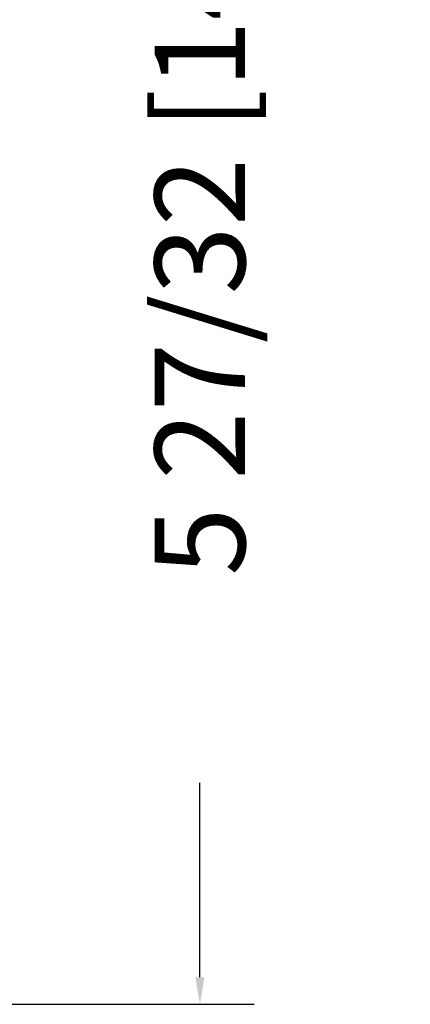
# Model space of a CAD drawing. Extents: x -2.79 to 2.4, y -5.34 to 2.3.
# Drawn here: x 1.11 to 2.4, y -5.34 to -2.07 of the extents above; entities that cross this region are included whole.
import ezdxf

# ---------------------------------------------------------------- set-up
doc = ezdxf.new("R2010")
doc.units = 0
doc.header["$MEASUREMENT"] = 0
doc.header["$PDMODE"] = 3
doc.header["$PDSIZE"] = 0.09
doc.layers.get('0').update_dxf_attribs({"linetype": 'CONTINUOUS'})
doc.layers.get('Defpoints').update_dxf_attribs({"linetype": 'CONTINUOUS'})
doc.dimstyles.new('ABECAD_3D', dxfattribs={"dimtxt": 0.09, "dimasz": 0.09, "dimexe": 0.18, "dimexo": 0.0625, "dimgap": 0.09, "dimtad": 0, "dimtoh": 1, "dimdec": 6, "dimzin": 4, "dimdsep": 46, "dimlunit": 5, "dimtxsty": 'Standard', "dimcen": 0.09, "dimadec": 0, "dimazin": 0, "dimtfac": 1.5, "dimtdec": 6, "dimtofl": 0, "dimtmove": 2, "dimatfit": 2, "dimfxl": 0, "dimfrac": 2, "dimtolj": 1, "dimtzin": 4, "dimarcsym": 0})

# ---------------------------------------------------------------- blocks, each defined once
blk = doc.blocks.new('*D5')
at = {"color": 0, "lineweight": -2}
for p, q in [((0.8212, 0.5141), (1.8832, 0.5141)), ((1.7032, 0.4241), (1.7032, -0.2207)), ((1.7032, -5.2455), (1.7032, -4.6007)), ((0.8152, -5.3355), (1.8832, -5.3355))]:
    blk.add_line(p, q, dxfattribs=at)
at = {"color": 0}
for points in [[(1.6882, 0.4241), (1.7182, 0.4241), (1.7032, 0.5141)], [(1.6882, -5.2455), (1.7182, -5.2455), (1.7032, -5.3355)]]:
    blk.add_solid(points, dxfattribs=at)
at = {"layer": 'Defpoints', "color": 0}
for p in [(0.7587, 0.5141, 0.0236), (0.7527, -5.3355, 0.0236), (1.7032, -5.3355)]:
    blk.add_point(p, dxfattribs=at)
at = {"color": 0, "insert": (1.7032, -2.4107), "char_height": 0.3, "attachment_point": 5, "rotation": 90}
blk.add_mtext('\\A1;5 27/32 [148.58]', dxfattribs=at)

msp = doc.modelspace()

# ---------------------------------------------------------------- dimensions: what is measured, and where the dimension line sits
dim = msp.add_linear_dim(base=(1.7032365, -5.3355197), p1=(0.758661, 0.5140669, 0.023622), p2=(0.7526768, -5.3355197, 0.023622), angle=90, dimstyle='ABECAD_3D', override={"dimtxt": 0.3})
dim.commit()
dim.dimension.update_dxf_attribs({"geometry": '*D5', "text_midpoint": (1.7032365, -2.4107264)})

doc.saveas('drawing.dxf')
